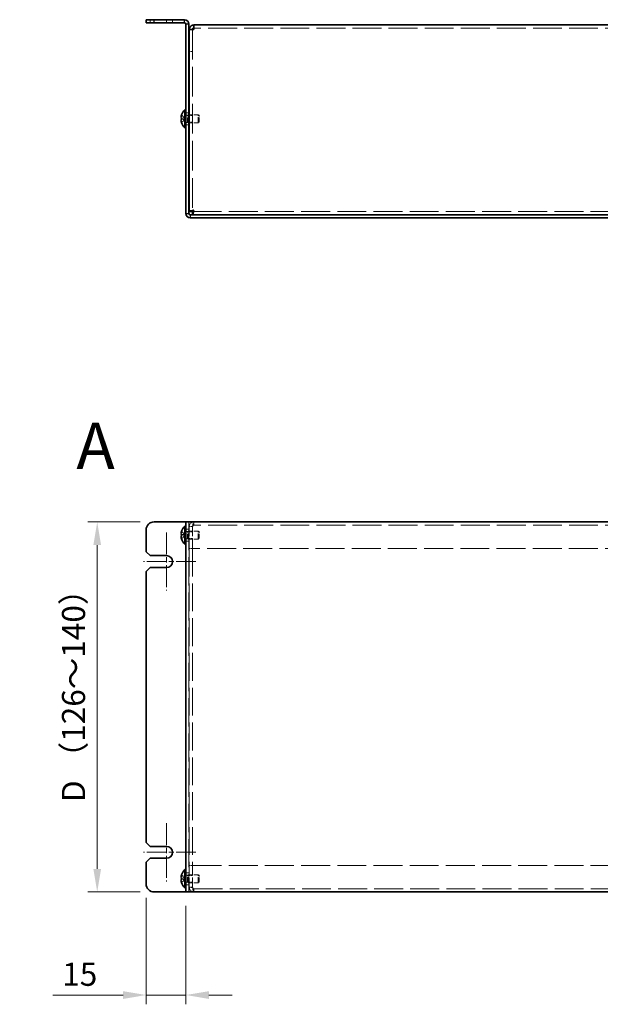
# Model space of a CAD drawing. Units: millimetres. Extents: x 72 to 6057, y 40 to 4611.
# Drawn here: x 337 to 556, y 3686 to 4058 of the extents above; entities that cross this region are included whole.
import ezdxf

# ---------------------------------------------------------------- set-up
doc = ezdxf.new("R2010")
doc.units = ezdxf.units.MM
doc.header["$LTSCALE"] = 5
doc.linetypes.add('CHAIN', pattern=[0.3543, 0.2362, -0.0295, 0.0591, -0.0295])
doc.linetypes.add('DASHED', pattern=[0.2067, 0.1654, -0.0413])
doc.layers.get('Defpoints').update_dxf_attribs({"lineweight": 25})
doc.layers.add('Center Mark (ISO)', color=7, linetype='Continuous', lineweight=18, true_color=0x80ffff)
for name, color, linetype, lineweight in [('Dimension (ISO)', 7, 'Continuous', 18), ('Dimension (ISO) @ 1', 7, 'Continuous', 18), ('Hidden (ISO)', 7, 'DASHED', 18), ('Hidden Narrow (ISO)', 7, 'DASHED', 18), ('Symbol (ISO) @ 1', 7, 'Continuous', 18), ('Visible (ISO)', 7, 'Continuous', 35), ('Visible Narrow (ISO)', 7, 'Continuous', 25)]:
    doc.layers.add(name, color=color, linetype=linetype, lineweight=lineweight)
doc.styles.add('Note Text (TK)', font='txt')
doc.dimstyles.new('Default - Method 1b (TK)', dxfattribs={"dimscale": 5, "dimtxt": 2.5, "dimasz": 2.5, "dimexe": 1, "dimexo": 1.5, "dimgap": 1, "dimtad": 1, "dimtoh": 1, "dimrnd": 1e-08, "dimdsep": 46, "dimtxsty": 'Note Text (TK)', "dimcen": 0.09, "dimdle": 5, "dimclrd": 100, "dimclre": 100, "dimclrt": 7, "dimadec": 1, "dimazin": 1, "dimtfac": 1, "dimtmove": 0, "dimatfit": 3, "dimfxl": 0, "dimtolj": 1, "dimlwd": -1, "dimlwe": -1, "dimarcsym": 0})

# ---------------------------------------------------------------- blocks, each defined once
blk = doc.blocks.new('*D201')
at = {"layer": 'Defpoints', "color": 0, "transparency": 16777216}
for p in [(387.41, 3868.48), (365.9, 3728.48), (387.41, 3728.48)]:
    blk.add_point(p, dxfattribs=at)
at = {"layer": 'Dimension (ISO)', "color": 100, "transparency": 16777216}
for p, q in [((382.16, 3868.48), (362.4, 3868.48)), ((365.9, 3859.73), (365.9, 3737.23)), ((382.16, 3728.48), (362.4, 3728.48))]:
    blk.add_line(p, q, dxfattribs=at)
for points in [[(364.44, 3859.73), (367.36, 3859.73), (365.9, 3868.48)], [(364.44, 3737.23), (367.36, 3737.23), (365.9, 3728.48)]]:
    blk.add_solid(points, dxfattribs=at)
at = {"layer": 'Dimension (ISO)', "color": 7, "transparency": 16777216, "insert": (356.93, 3759.82), "char_height": 8.75, "attachment_point": 4, "rotation": 90, "style": 'Note Text (TK)'}
blk.add_mtext('\\A1; D （126～140）', dxfattribs=at)
blk = doc.blocks.new('*D202')
at = {"layer": 'Defpoints', "color": 0, "transparency": 16777216}
for p in [(384.41, 3731.48), (399.41, 3728.48), (399.41, 3689.48)]:
    blk.add_point(p, dxfattribs=at)
at = {"layer": 'Dimension (ISO)', "color": 100, "transparency": 16777216}
for p, q in [((384.41, 3726.23), (384.41, 3685.98)), ((399.41, 3723.23), (399.41, 3685.98)), ((375.66, 3689.48), (349.17, 3689.48)), ((399.41, 3689.48), (384.41, 3689.48)), ((408.16, 3689.48), (416.91, 3689.48))]:
    blk.add_line(p, q, dxfattribs=at)
for points in [[(375.66, 3690.94), (375.66, 3688.02), (384.41, 3689.48)], [(408.16, 3690.94), (408.16, 3688.02), (399.41, 3689.48)]]:
    blk.add_solid(points, dxfattribs=at)
at = {"layer": 'Dimension (ISO)', "color": 7, "transparency": 16777216, "insert": (352.67, 3697.35), "char_height": 8.75, "attachment_point": 4, "style": 'Note Text (TK)'}
blk.add_mtext('\\A1;15', dxfattribs=at)

msp = doc.modelspace()

# ---------------------------------------------------------------- linework, layer by layer
at = {"layer": 'Center Mark (ISO)', "linetype": 'CHAIN', "ltscale": 6.984632}
for p, q in [((392.1553, 3864.4787), (392.1553, 3842.4787)), ((392.1553, 3754.4787), (392.1553, 3732.4787))]:
    msp.add_line(p, q, dxfattribs=at)
at = {"layer": 'Center Mark (ISO)', "linetype": 'CHAIN', "ltscale": 6.270285}
for p, q in [((403.1553, 3853.4787), (383.4053, 3853.4787)), ((403.1553, 3743.4787), (383.4053, 3743.4787))]:
    msp.add_line(p, q, dxfattribs=at)
at = {"layer": 'Hidden (ISO)', "ltscale": 0.652939}
for p, q in [((385.9053, 4058.497), (385.9053, 4057.297)), ((394.4053, 4057.297), (394.4053, 4058.497)), ((401.9053, 4054.7263), (400.7053, 4054.7263)), ((401.9053, 4046.497), (400.7053, 4046.497)), ((401.9053, 4046.4263), (400.7053, 4046.4263)), ((400.6053, 4023.247), (399.4053, 4023.247)), ((401.9053, 4022.2265), (400.7053, 4022.2265)), ((401.9053, 4019.7675), (400.7053, 4019.7675)), ((400.6053, 4018.747), (399.4053, 4018.747)), ((401.9053, 3866.7787), (400.7053, 3866.7787)), ((402.4053, 3867.2787), (402.4053, 3868.4787)), ((400.6053, 3865.7287), (399.4053, 3865.7287)), ((401.9053, 3866.708), (400.7053, 3866.708)), ((401.9053, 3864.7082), (400.7053, 3864.7082)), ((400.6053, 3861.2287), (399.4053, 3861.2287)), ((401.9053, 3862.2492), (400.7053, 3862.2492)), ((401.9053, 3858.4787), (400.7053, 3858.4787)), ((401.9053, 3858.408), (400.7053, 3858.408)), ((401.9053, 3738.5494), (400.7053, 3738.5494)), ((401.9053, 3738.4787), (400.7053, 3738.4787)), ((400.6053, 3735.7287), (399.4053, 3735.7287)), ((401.9053, 3734.7082), (400.7053, 3734.7082)), ((400.6053, 3731.2287), (399.4053, 3731.2287)), ((401.9053, 3732.2492), (400.7053, 3732.2492)), ((401.9053, 3730.2494), (400.7053, 3730.2494)), ((401.9053, 3730.1787), (400.7053, 3730.1787)), ((402.4053, 3729.6787), (402.4053, 3728.4787))]:
    msp.add_line(p, q, dxfattribs=at)
at = {"layer": 'Hidden (ISO)', "ltscale": 0.043977}
msp.add_line((401.9053, 4054.7836), (401.9053, 4054.7263), dxfattribs=at)
at = {"layer": 'Hidden (ISO)', "ltscale": 13.577517}
msp.add_line((401.9053, 4054.7263), (401.9053, 3985.9677), dxfattribs=at)
at = {"layer": 'Hidden (ISO)', "ltscale": 13.208315}
for p, q in [((746.4053, 4055.297), (402.4053, 4055.297)), ((746.4053, 3867.2787), (402.4053, 3867.2787)), ((402.4053, 3729.6787), (746.4053, 3729.6787))]:
    msp.add_line(p, q, dxfattribs=at)
at = {"layer": 'Hidden (ISO)', "ltscale": 1.033576}
for p, q in [((399.2244, 4021.2503), (397.7456, 4022.4424)), ((399.2244, 3863.2262), (397.7456, 3863.2262)), ((399.2244, 3733.2262), (397.7456, 3733.2262))]:
    msp.add_line(p, q, dxfattribs=at)
at = {"layer": 'Hidden (ISO)', "ltscale": 1.033365}
for p, q in [((397.7456, 4021.2495), (399.2241, 4021.2495)), ((399.2241, 4020.7445), (397.7456, 4020.7445)), ((397.7456, 4019.5517), (399.2241, 4020.7435)), ((399.2241, 3863.7322), (397.7456, 3864.9241)), ((397.7456, 3863.7312), (399.2241, 3863.7312)), ((397.7456, 3862.0334), (399.2241, 3863.2252)), ((399.2241, 3733.7322), (397.7456, 3734.9241)), ((397.7456, 3733.7312), (399.2241, 3733.7312)), ((397.7456, 3732.0334), (399.2241, 3733.2252))]:
    msp.add_line(p, q, dxfattribs=at)
at = {"layer": 'Hidden (ISO)', "ltscale": 0.000111251}
for p, q in [((399.2244, 4021.2495), (399.2241, 4021.2495)), ((399.2244, 3863.2255), (399.2241, 3863.2252)), ((399.2244, 3733.2255), (399.2241, 3733.2252))]:
    msp.add_line(p, q, dxfattribs=at)
at = {"layer": 'Hidden (ISO)', "ltscale": 0.000111259}
for p, q in [((399.2244, 4020.7438), (399.2241, 4020.7435)), ((399.2244, 3863.7312), (399.2241, 3863.7312)), ((399.2244, 3733.7312), (399.2241, 3733.7312))]:
    msp.add_line(p, q, dxfattribs=at)
at = {"layer": 'Hidden (ISO)', "ltscale": 0.274721}
for p, q in [((399.2253, 4021.2495), (399.2253, 4020.7445)), ((399.2253, 3863.2262), (399.2253, 3863.7312)), ((399.2253, 3733.2262), (399.2253, 3733.7312))]:
    msp.add_line(p, q, dxfattribs=at)
at = {"layer": 'Hidden (ISO)', "ltscale": 0.37718}
for p, q in [((399.4053, 4022.3345), (400.0986, 4022.3345)), ((399.4053, 4019.6595), (400.0986, 4019.6595)), ((399.4053, 3864.8162), (400.0986, 3864.8162)), ((399.4053, 3862.1412), (400.0986, 3862.1412)), ((399.4053, 3734.8162), (400.0986, 3734.8162)), ((399.4053, 3732.1412), (400.0986, 3732.1412))]:
    msp.add_line(p, q, dxfattribs=at)
at = {"layer": 'Hidden (ISO)', "ltscale": 0.188798}
for p, q in [((400.0986, 4022.3345), (400.4053, 4022.497)), ((400.0986, 4019.6595), (400.4053, 4019.497)), ((400.0986, 3864.8162), (400.4053, 3864.9787)), ((400.0986, 3862.1412), (400.4053, 3861.9787)), ((400.0986, 3734.8162), (400.4053, 3734.9787)), ((400.0986, 3732.1412), (400.4053, 3731.9787))]:
    msp.add_line(p, q, dxfattribs=at)
at = {"layer": 'Hidden (ISO)', "ltscale": 2.286559}
for p, q in [((400.0986, 4019.6595), (400.0986, 4022.3345)), ((400.0986, 3862.1412), (400.0986, 3864.8162)), ((400.0986, 3732.1412), (400.0986, 3734.8162))]:
    msp.add_line(p, q, dxfattribs=at)
at = {"layer": 'Hidden (ISO)', "ltscale": 2.564378}
for p, q in [((400.4053, 4019.497), (400.4053, 4022.497)), ((404.0986, 4019.497), (404.0986, 4022.497)), ((400.4053, 3861.9787), (400.4053, 3864.9787)), ((404.0986, 3861.9787), (404.0986, 3864.9787)), ((400.4053, 3731.9787), (400.4053, 3734.9787)), ((404.0986, 3731.9787), (404.0986, 3734.9787))]:
    msp.add_line(p, q, dxfattribs=at)
at = {"layer": 'Hidden (ISO)', "ltscale": 0.10874}
for p, q in [((400.4053, 4022.497), (400.6053, 4022.497)), ((400.4053, 4019.497), (400.6053, 4019.497))]:
    msp.add_line(p, q, dxfattribs=at)
at = {"layer": 'Hidden (ISO)', "ltscale": 1.846517}
for p, q in [((400.7053, 4022.497), (404.0986, 4022.497)), ((400.7053, 4019.497), (404.0986, 4019.497))]:
    msp.add_line(p, q, dxfattribs=at)
at = {"layer": 'Hidden (ISO)', "ltscale": 0.23596}
for p, q in [((404.4053, 4022.1903), (404.0986, 4022.497)), ((404.4053, 4019.8037), (404.0986, 4019.497)), ((404.4053, 3864.672), (404.0986, 3864.9787)), ((404.4053, 3862.2854), (404.0986, 3861.9787)), ((404.4053, 3734.672), (404.0986, 3734.9787)), ((404.4053, 3732.2854), (404.0986, 3731.9787))]:
    msp.add_line(p, q, dxfattribs=at)
at = {"layer": 'Hidden (ISO)', "ltscale": 2.039985}
for p, q in [((404.4053, 4019.8037), (404.4053, 4022.1903)), ((404.4053, 3862.2854), (404.4053, 3864.672)), ((404.4053, 3732.2854), (404.4053, 3734.672))]:
    msp.add_line(p, q, dxfattribs=at)
at = {"layer": 'Hidden (ISO)', "ltscale": 13.241282}
for p, q in [((401.976, 3985.897), (746.8346, 3985.897)), ((746.8346, 3858.4787), (401.976, 3858.4787)), ((401.976, 3738.4787), (746.8346, 3738.4787))]:
    msp.add_line(p, q, dxfattribs=at)
at = {"layer": 'Hidden (ISO)', "ltscale": 12.901145}
msp.add_line((400.6053, 3868.4787), (400.6053, 3728.4787), dxfattribs=at)
at = {"layer": 'Hidden (ISO)', "ltscale": 4.516752}
for p, q in [((400.7053, 3866.7787), (400.7053, 3858.4787)), ((401.9053, 3866.7787), (401.9053, 3858.4787)), ((401.976, 3858.4787), (401.976, 3866.7787)), ((400.7053, 3738.4787), (400.7053, 3730.1787)), ((401.9053, 3730.1787), (401.9053, 3738.4787)), ((401.976, 3730.1787), (401.976, 3738.4787))]:
    msp.add_line(p, q, dxfattribs=at)
at = {"layer": 'Hidden (ISO)', "ltscale": 2.009777}
for p, q in [((400.4053, 3864.9787), (404.0986, 3864.9787)), ((400.4053, 3861.9787), (404.0986, 3861.9787)), ((400.4053, 3734.9787), (404.0986, 3734.9787)), ((400.4053, 3731.9787), (404.0986, 3731.9787))]:
    msp.add_line(p, q, dxfattribs=at)
at = {"layer": 'Hidden (ISO)', "ltscale": 0.05432}
for p, q in [((400.7053, 3858.4787), (400.7053, 3858.408)), ((401.9053, 3858.4787), (401.9053, 3858.408)), ((400.7053, 3738.5494), (400.7053, 3738.4787)), ((401.9053, 3738.4787), (401.9053, 3738.5494))]:
    msp.add_line(p, q, dxfattribs=at)
at = {"layer": 'Hidden (ISO)', "ltscale": 12.744337}
for p, q in [((400.7053, 3858.408), (400.7053, 3738.5494)), ((401.9053, 3858.408), (401.9053, 3738.5494))]:
    msp.add_line(p, q, dxfattribs=at)
at = {"layer": 'Hidden (ISO)', "ltscale": 0.135009}
for points in [[(397.5938, 4021.7816), (397.5871, 4021.7219), (397.5821, 4021.6555), (397.5821, 4021.5891), (397.5821, 4021.5891), (397.5821, 4021.589)], [(397.5938, 3863.0421), (397.5871, 3863.0036), (397.5821, 3862.953), (397.5821, 3862.8868), (397.5821, 3862.8867), (397.5821, 3862.8867)], [(397.5938, 3733.0421), (397.5871, 3733.0036), (397.5821, 3732.953), (397.5821, 3732.8868), (397.5821, 3732.8867), (397.5821, 3732.8867)]]:
    msp.add_open_spline(points, degree=3, knots=[0.0627270659, 0.0627270659, 0.0627270659, 0.0627270659, 0.0765891109, 0.0765891109, 0.0765977261, 0.0765977261, 0.0765977261, 0.0765977261], dxfattribs=at)
at = {"layer": 'Hidden (ISO)', "ltscale": 0.12278}
for points in [[(397.5938, 4021.4337), (397.5992, 4021.4028), (397.6061, 4021.3772), (397.617, 4021.3472), (397.6204, 4021.3389), (397.624, 4021.3312)], [(397.5938, 3862.6941), (397.5992, 3862.6459), (397.6061, 3862.5984), (397.617, 3862.5339), (397.6204, 3862.5148), (397.624, 3862.4956)], [(397.5938, 3732.6941), (397.5992, 3732.6459), (397.6061, 3732.5984), (397.617, 3732.5339), (397.6204, 3732.5148), (397.624, 3732.4956)]]:
    msp.add_open_spline(points, degree=3, knots=[0.0897829174, 0.0897829174, 0.0897829174, 0.0897829174, 0.0996631907, 0.0996631907, 0.1037658124, 0.1037658124, 0.1037658124, 0.1037658124], dxfattribs=at)
at = {"layer": 'Hidden (ISO)', "ltscale": 0.239081}
for points, knots in [([(397.7304, 4022.3957), (397.7057, 4022.3185), (397.6833, 4022.2398), (397.6488, 4022.101), (397.6353, 4022.0397), (397.624, 4021.9801)], [0, 0, 0, 0, 0.0243261606, 0.0243261606, 0.0437900974, 0.0437900974, 0.0437900974, 0.0437900974]), ([(397.7304, 3863.2262), (397.7057, 3863.2262), (397.6833, 3863.2173), (397.6488, 3863.187), (397.6353, 3863.1683), (397.624, 3863.1445)], [0, 0, 0, 0, 0.0243261606, 0.0243261606, 0.0437900973, 0.0437900973, 0.0437900973, 0.0437900973]), ([(397.7304, 3733.2262), (397.7057, 3733.2262), (397.6833, 3733.2173), (397.6488, 3733.187), (397.6353, 3733.1683), (397.624, 3733.1445)], [0, 0, 0, 0, 0.0243261606, 0.0243261606, 0.0437900973, 0.0437900973, 0.0437900973, 0.0437900973])]:
    msp.add_open_spline(points, degree=3, knots=knots, dxfattribs=at)
at = {"layer": 'Hidden (ISO)', "ltscale": 1.468444}
for points in [[(402.4053, 3868.4787), (401.7104, 3868.4787), (401.0399, 3868.0069), (400.8052, 3867.3529), (400.7393, 3867.1691), (400.7053, 3866.9739), (400.7053, 3866.7787)], [(401.976, 3866.7787), (402.0877, 3867.4736), (402.1994, 3868.1441), (402.3111, 3868.3788), (402.3425, 3868.4448), (402.3739, 3868.4787), (402.4053, 3868.4787)], [(400.7053, 3730.1787), (400.7053, 3729.4838), (401.1771, 3728.8133), (401.8311, 3728.5786), (402.0149, 3728.5127), (402.2101, 3728.4787), (402.4053, 3728.4787)], [(402.4053, 3728.4787), (402.2936, 3728.4787), (402.1819, 3728.9505), (402.0702, 3729.6046), (402.0388, 3729.7883), (402.0074, 3729.9835), (401.976, 3730.1787)]]:
    msp.add_open_spline(points, degree=3, knots=[0, 0, 0, 0, 1.22627782, 1.22627782, 1.22627782, 1.57079633, 1.57079633, 1.57079633, 1.57079633], dxfattribs=at)
at = {"layer": 'Hidden (ISO)', "ltscale": 0.484116}
for points in [[(402.4053, 3867.2787), (402.1435, 3867.2787), (401.9053, 3867.0405), (401.9053, 3866.7787)], [(402.4053, 3867.2787), (402.2622, 3867.2787), (402.1191, 3867.0405), (401.976, 3866.7787)], [(402.4053, 3729.6787), (402.1435, 3729.6787), (401.9053, 3729.9169), (401.9053, 3730.1787)], [(402.4053, 3729.6787), (402.2622, 3729.6787), (402.1191, 3729.9169), (401.976, 3730.1787)]]:
    msp.add_open_spline(points, degree=3, dxfattribs=at)
at = {"layer": 'Hidden Narrow (ISO)', "ltscale": 0.652939}
msp.add_line((392.1553, 4057.297), (392.1553, 4058.497), dxfattribs=at)
at = {"layer": 'Hidden Narrow (ISO)', "ltscale": 1.041555}
for points in [[(397.7304, 4022.3957), (397.8488, 4022.3413), (397.9532, 4022.2579), (398.0504, 4022.1699), (398.1116, 4022.1144), (398.17, 4022.0563), (398.2273, 4021.9973), (398.2755, 4021.9476), (398.3226, 4021.8983), (398.3698, 4021.849), (398.4836, 4021.7303), (398.5983, 4021.6082), (398.735, 4021.4906), (398.7557, 4021.4728), (398.7766, 4021.4555), (398.7978, 4021.4388), (398.9097, 4021.3503), (399.0273, 4021.2803), (399.1463, 4021.2577), (399.1701, 4021.2532), (399.197, 4021.2501), (399.224, 4021.2499)], [(397.7304, 4019.5983), (397.8488, 4019.6527), (397.9532, 4019.7361), (398.0504, 4019.8242), (398.1116, 4019.8796), (398.17, 4019.9377), (398.2273, 4019.9968), (398.2755, 4020.0464), (398.3226, 4020.0957), (398.3698, 4020.1451), (398.4836, 4020.2638), (398.5983, 4020.3858), (398.735, 4020.5034), (398.7557, 4020.5212), (398.7766, 4020.5385), (398.7978, 4020.5552), (398.9097, 4020.6437), (399.0273, 4020.7137), (399.1463, 4020.7363), (399.1701, 4020.7408), (399.197, 4020.7439), (399.224, 4020.7441)], [(397.7304, 3862.08), (397.8488, 3862.1344), (397.9532, 3862.2178), (398.0504, 3862.3059), (398.1116, 3862.3613), (398.17, 3862.4194), (398.2273, 3862.4785), (398.2755, 3862.5281), (398.3226, 3862.5774), (398.3698, 3862.6268), (398.4836, 3862.7455), (398.5983, 3862.8675), (398.735, 3862.9851), (398.7557, 3863.0029), (398.7766, 3863.0203), (398.7978, 3863.037), (398.9097, 3863.1254), (399.0273, 3863.1954), (399.1463, 3863.218), (399.1701, 3863.2225), (399.197, 3863.2256), (399.224, 3863.2258)], [(397.7304, 3732.08), (397.8488, 3732.1344), (397.9532, 3732.2178), (398.0504, 3732.3059), (398.1116, 3732.3613), (398.17, 3732.4194), (398.2273, 3732.4785), (398.2755, 3732.5281), (398.3226, 3732.5774), (398.3698, 3732.6268), (398.4836, 3732.7455), (398.5983, 3732.8675), (398.735, 3732.9851), (398.7557, 3733.0029), (398.7766, 3733.0203), (398.7978, 3733.037), (398.9097, 3733.1254), (399.0273, 3733.1954), (399.1463, 3733.218), (399.1701, 3733.2225), (399.197, 3733.2256), (399.224, 3733.2258)]]:
    msp.add_open_spline(points, degree=3, knots=[0, 0, 0, 0, 0.039091319, 0.039091319, 0.039091319, 0.063712203, 0.063712203, 0.063712203, 0.084419826, 0.084419826, 0.084419826, 0.134245339, 0.134245339, 0.134245339, 0.141792047, 0.141792047, 0.141792047, 0.181775039, 0.181775039, 0.181775039, 0.1897855, 0.1897855, 0.1897855, 0.1897855], dxfattribs=at)
at = {"layer": 'Hidden Narrow (ISO)', "ltscale": 1.041425}
for points in [[(399.2241, 4021.2505), (399.082, 4021.251), (398.94, 4021.3267), (398.7979, 4021.439), (398.6556, 4021.5515), (398.5132, 4021.7007), (398.3709, 4021.85), (398.2642, 4021.962), (398.1574, 4022.074), (398.0506, 4022.1701), (397.9439, 4022.2663), (397.8371, 4022.3467), (397.7304, 4022.3957)], [(399.2241, 3863.7322), (399.082, 3863.7327), (398.94, 3863.8084), (398.7979, 3863.9207), (398.6556, 3864.0332), (398.5132, 3864.1824), (398.3709, 3864.3317), (398.2642, 3864.4437), (398.1574, 3864.5557), (398.0506, 3864.6519), (397.9439, 3864.748), (397.8371, 3864.8284), (397.7304, 3864.8775)], [(399.2241, 3863.2252), (399.082, 3863.2248), (398.94, 3863.1491), (398.7979, 3863.0368), (398.6556, 3862.9243), (398.5132, 3862.775), (398.3709, 3862.6257), (398.2642, 3862.5138), (398.1574, 3862.4018), (398.0506, 3862.3056), (397.9439, 3862.2094), (397.8371, 3862.1291), (397.7304, 3862.08)], [(399.2241, 3733.7322), (399.082, 3733.7327), (398.94, 3733.8084), (398.7979, 3733.9207), (398.6556, 3734.0332), (398.5132, 3734.1824), (398.3709, 3734.3317), (398.2642, 3734.4437), (398.1574, 3734.5557), (398.0506, 3734.6519), (397.9439, 3734.748), (397.8371, 3734.8284), (397.7304, 3734.8775)], [(399.2241, 3733.2252), (399.082, 3733.2248), (398.94, 3733.1491), (398.7979, 3733.0368), (398.6556, 3732.9243), (398.5132, 3732.775), (398.3709, 3732.6257), (398.2642, 3732.5138), (398.1574, 3732.4018), (398.0506, 3732.3056), (397.9439, 3732.2094), (397.8371, 3732.1291), (397.7304, 3732.08)]]:
    msp.add_open_spline(points, degree=3, knots=[-0.114803, -0.114803, -0.114803, -0.114803, -0.072189825, -0.072189825, -0.072189825, -0.029488641, -0.029488641, -0.029488641, 0.002537246, 0.002537246, 0.002537246, 0.034563134, 0.034563134, 0.034563134, 0.034563134], dxfattribs=at)
at = {"layer": 'Hidden Narrow (ISO)', "ltscale": 1.041352}
for points, knots in [([(399.2241, 4020.7435), (399.1532, 4020.7433), (399.0823, 4020.724), (399.0114, 4020.691), (398.9758, 4020.6745), (398.9403, 4020.6545), (398.9047, 4020.6316), (398.7979, 4020.563), (398.6912, 4020.4684), (398.5844, 4020.3633), (398.4421, 4020.2232), (398.2997, 4020.0645), (398.1574, 4019.9247), (398.0862, 4019.8547), (398.0151, 4019.7895), (397.9439, 4019.7336), (397.9083, 4019.7056), (397.8727, 4019.68), (397.8371, 4019.6572), (397.8016, 4019.6345), (397.766, 4019.6146), (397.7304, 4019.5983)], [-0.114803, -0.114803, -0.114803, -0.114803, -0.093540421, -0.093540421, -0.093540421, -0.082865125, -0.082865125, -0.082865125, -0.050839236, -0.050839236, -0.050839236, -0.008138051, -0.008138051, -0.008138051, 0.013212542, 0.013212542, 0.013212542, 0.023887838, 0.023887838, 0.023887838, 0.034563134, 0.034563134, 0.034563134, 0.034563134]), ([(397.7304, 3864.8775), (397.766, 3864.8611), (397.8016, 3864.8413), (397.8371, 3864.8185), (397.8727, 3864.7958), (397.9083, 3864.7701), (397.9439, 3864.7422), (398.0151, 3864.6863), (398.0862, 3864.621), (398.1574, 3864.5511), (398.2997, 3864.4112), (398.4421, 3864.2526), (398.5844, 3864.1125), (398.6912, 3864.0074), (398.7979, 3863.9127), (398.9047, 3863.8441), (398.9403, 3863.8212), (398.9758, 3863.8012), (399.0114, 3863.7847), (399.0823, 3863.7517), (399.1532, 3863.7324), (399.2241, 3863.7322)], [-0.034563134, -0.034563134, -0.034563134, -0.034563134, -0.023887838, -0.023887838, -0.023887838, -0.013212542, -0.013212542, -0.013212542, 0.008138051, 0.008138051, 0.008138051, 0.050839236, 0.050839236, 0.050839236, 0.082865125, 0.082865125, 0.082865125, 0.093540421, 0.093540421, 0.093540421, 0.114803, 0.114803, 0.114803, 0.114803]), ([(397.7304, 3734.8775), (397.766, 3734.8611), (397.8016, 3734.8413), (397.8371, 3734.8185), (397.8727, 3734.7958), (397.9083, 3734.7701), (397.9439, 3734.7422), (398.0151, 3734.6863), (398.0862, 3734.621), (398.1574, 3734.5511), (398.2997, 3734.4112), (398.4421, 3734.2526), (398.5844, 3734.1125), (398.6912, 3734.0074), (398.7979, 3733.9127), (398.9047, 3733.8441), (398.9403, 3733.8212), (398.9758, 3733.8012), (399.0114, 3733.7847), (399.0823, 3733.7517), (399.1532, 3733.7324), (399.2241, 3733.7322)], [-0.034563134, -0.034563134, -0.034563134, -0.034563134, -0.023887838, -0.023887838, -0.023887838, -0.013212542, -0.013212542, -0.013212542, 0.008138051, 0.008138051, 0.008138051, 0.050839236, 0.050839236, 0.050839236, 0.082865125, 0.082865125, 0.082865125, 0.093540421, 0.093540421, 0.093540421, 0.114803, 0.114803, 0.114803, 0.114803])]:
    msp.add_open_spline(points, degree=3, knots=knots, dxfattribs=at)
at = {"layer": 'Visible (ISO)'}
for p, q in [((384.4053, 4058.497), (387.4053, 4058.497)), ((384.4053, 4058.497), (384.4053, 4057.297)), ((387.4053, 4057.297), (384.4053, 4057.297)), ((398.9053, 4058.497), (387.4053, 4058.497)), ((387.4053, 4057.297), (398.9053, 4057.297)), ((399.4053, 4056.797), (399.4053, 3985.197)), ((400.6053, 4056.797), (400.6053, 3985.197)), ((401.9053, 4054.797), (400.7053, 4054.797)), ((400.7053, 4054.797), (400.7053, 4054.7263)), ((400.7053, 3985.9677), (400.7053, 4054.7263)), ((401.9053, 4054.797), (401.9053, 4054.7836)), ((402.4053, 4054.797), (402.4053, 4056.497)), ((402.4053, 4056.497), (746.4053, 4056.497)), ((399.0627, 4017.547), (399.0627, 4024.447)), ((399.0627, 4024.447), (399.4053, 4024.447)), ((397.7456, 4021.2495), (397.7304, 4021.2495)), ((397.7304, 4020.7445), (397.7456, 4020.7445)), ((397.7456, 4022.4424), (397.7398, 4022.447)), ((397.7398, 4019.547), (397.7456, 4019.5517)), ((400.6053, 4022.497), (400.7053, 4022.497)), ((400.6053, 4019.497), (400.7053, 4019.497)), ((399.0627, 4017.547), (399.4053, 4017.547)), ((401.9053, 3985.9677), (400.7053, 3985.9677)), ((401.1053, 3984.697), (747.7053, 3984.697)), ((401.1053, 3983.497), (747.7053, 3983.497)), ((401.976, 3985.897), (401.976, 3984.697)), ((387.4053, 3868.4787), (398.9053, 3868.4787)), ((398.9053, 3868.4787), (399.4053, 3868.4787)), ((399.0627, 3860.0287), (399.0627, 3866.9287)), ((399.0627, 3866.9287), (399.4053, 3866.9287)), ((399.4053, 3728.4787), (399.4053, 3868.4787)), ((401.1053, 3868.4787), (399.4053, 3868.4787)), ((401.1053, 3868.4787), (747.7053, 3868.4787)), ((384.4053, 3865.4787), (384.4053, 3857.2287)), ((397.7456, 3863.7312), (397.7304, 3863.7312)), ((397.7304, 3863.2262), (397.7456, 3863.2262)), ((397.7456, 3864.9241), (397.7398, 3864.9287)), ((397.7398, 3862.0287), (397.7456, 3862.0334)), ((399.0627, 3860.0287), (399.4053, 3860.0287)), ((385.9053, 3855.7287), (384.4053, 3857.2287)), ((385.9053, 3855.7287), (392.1553, 3855.7287)), ((384.4053, 3849.7287), (385.9053, 3851.2287)), ((384.4053, 3849.7287), (384.4053, 3747.2287)), ((392.1553, 3851.2287), (385.9053, 3851.2287)), ((385.9053, 3745.7287), (384.4053, 3747.2287)), ((385.9053, 3745.7287), (392.1553, 3745.7287)), ((384.4053, 3739.7287), (385.9053, 3741.2287)), ((392.1553, 3741.2287), (385.9053, 3741.2287)), ((384.4053, 3739.7287), (384.4053, 3731.4787)), ((399.0627, 3730.0287), (399.0627, 3736.9287)), ((399.0627, 3736.9287), (399.4053, 3736.9287)), ((397.7456, 3733.7312), (397.7304, 3733.7312)), ((397.7304, 3733.2262), (397.7456, 3733.2262)), ((397.7456, 3734.9241), (397.7398, 3734.9287)), ((397.7398, 3732.0287), (397.7456, 3732.0334)), ((399.0627, 3730.0287), (399.4053, 3730.0287)), ((387.4053, 3728.4787), (398.9053, 3728.4787)), ((398.9053, 3728.4787), (399.4053, 3728.4787)), ((399.4053, 3728.4787), (401.1053, 3728.4787)), ((747.7053, 3728.4787), (401.1053, 3728.4787))]:
    msp.add_line(p, q, dxfattribs=at)
for centre, radius, start, end in [((398.9053, 4056.797), 1.7, 0, 90), ((398.9053, 4056.797), 0.5, 0, 90), ((402.1053, 4020.997), 4.6, 131.409622, 161.626062), ((402.1053, 4020.997), 4.5931, 161.65841, 162.270008), ((402.1053, 4020.997), 4.5931, 197.729992, 198.34159), ((402.1053, 4020.997), 4.6, 198.373938, 228.590378), ((401.1053, 3985.197), 1.7, 180, 270), ((401.1053, 3985.197), 0.5, 180, 270), ((387.4053, 3865.4787), 3, 90, 180), ((402.1053, 3863.4787), 4.6, 131.409622, 161.626062), ((402.1053, 3863.4787), 4.5931, 161.65841, 162.270008), ((402.1053, 3863.4787), 4.5931, 197.729992, 198.34159), ((402.1053, 3863.4787), 4.6, 198.373938, 228.590378), ((392.1553, 3853.4787), 2.25, 270, 90), ((392.1553, 3743.4787), 2.25, 270, 90), ((402.1053, 3733.4787), 4.6, 131.409622, 161.626062), ((402.1053, 3733.4787), 4.5931, 161.65841, 162.270008), ((387.4053, 3731.4787), 3, 180, 270), ((402.1053, 3733.4787), 4.5931, 197.729992, 198.34159), ((402.1053, 3733.4787), 4.6, 198.373938, 228.590378)]:
    msp.add_arc(centre, radius, start, end, dxfattribs=at)
for centre in [(401.0943, 4020.997), (401.0943, 3863.4787), (401.0943, 3733.4787)]:
    msp.add_ellipse(centre, major_axis=(0, -4.3087), ratio=0.77853481, start_param=4.65375313, end_param=4.77102483, dxfattribs=at)
for points, knots in [([(402.4053, 4056.497), (401.7104, 4056.497), (401.0399, 4056.0252), (400.8052, 4055.3712), (400.7393, 4055.1874), (400.7053, 4054.9922), (400.7053, 4054.797)], [0, 0, 0, 0, 1.22627782, 1.22627782, 1.22627782, 1.57079633, 1.57079633, 1.57079633, 1.57079633]), ([(400.7053, 4054.7263), (400.7053, 4054.7447), (401.1771, 4054.7631), (401.8311, 4054.7815), (402.0149, 4054.7867), (402.2101, 4054.7918), (402.4053, 4054.797)], [0, 0, 0, 0, 1.22627782, 1.22627782, 1.22627782, 1.57079633, 1.57079633, 1.57079633, 1.57079633]), ([(397.7304, 4021.2495), (397.7057, 4021.2495), (397.6833, 4021.2584), (397.6439, 4021.293), (397.6269, 4021.3199), (397.6004, 4021.3925), (397.5822, 4021.4619), (397.5821, 4021.6991), (397.5958, 4021.8166), (397.6268, 4022.0003), (397.6436, 4022.0804), (397.6834, 4022.2399), (397.7057, 4022.3185), (397.7304, 4022.3957)], [0, 0, 0, 0, 0.024326161, 0.024326161, 0.0500119, 0.0500119, 0.076589111, 0.076589111, 0.099663191, 0.099663191, 0.116461181, 0.116461181, 0.1321878, 0.1321878, 0.1321878, 0.1321878]), ([(397.7304, 4020.7445), (397.7057, 4020.7445), (397.6833, 4020.7356), (397.6439, 4020.701), (397.6269, 4020.6741), (397.6004, 4020.6015), (397.5822, 4020.5321), (397.5821, 4020.2949), (397.5958, 4020.1774), (397.6268, 4019.9937), (397.6436, 4019.9137), (397.6834, 4019.7541), (397.7057, 4019.6756), (397.7304, 4019.5983)], [0, 0, 0, 0, 0.024326161, 0.024326161, 0.0500119, 0.0500119, 0.076589111, 0.076589111, 0.099663191, 0.099663191, 0.116461181, 0.116461181, 0.1321878, 0.1321878, 0.1321878, 0.1321878]), ([(397.7304, 4019.5983), (397.7058, 4019.6753), (397.6835, 4019.7535), (397.6439, 4019.9125), (397.6272, 4019.9922), (397.5961, 4020.1753), (397.5822, 4020.2934), (397.5822, 4020.534), (397.6011, 4020.6034), (397.6271, 4020.6744), (397.644, 4020.7011), (397.6834, 4020.7356), (397.7057, 4020.7445), (397.7304, 4020.7445)], [0, 0, 0, 0, 0.02425367, 0.02425367, 0.050141639, 0.050141639, 0.085703099, 0.085703099, 0.127165475, 0.127165475, 0.168850202, 0.168850202, 0.208348032, 0.208348032, 0.208348032, 0.208348032]), ([(397.624, 4021.9801), (397.6204, 4021.9611), (397.617, 4021.9422), (397.6074, 4021.8854), (397.5999, 4021.8363), (397.5938, 4021.7816)], [0.0437900974, 0.0437900974, 0.0437900974, 0.0437900974, 0.0500119001, 0.0500119001, 0.0627270659, 0.0627270659, 0.0627270659, 0.0627270659]), ([(397.624, 4021.3312), (397.6353, 4021.3072), (397.6486, 4021.2884), (397.6834, 4021.2581), (397.7057, 4021.2495), (397.7304, 4021.2495)], [0.1037658124, 0.1037658124, 0.1037658124, 0.1037658124, 0.1164611812, 0.1164611812, 0.1321878003, 0.1321878003, 0.1321878003, 0.1321878003]), ([(402.4053, 3986.397), (401.7104, 3986.2853), (401.0399, 3986.1736), (400.8052, 3986.0619), (400.7393, 3986.0305), (400.7053, 3985.9991), (400.7053, 3985.9677)], [0, 0, 0, 0, 1.22627782, 1.22627782, 1.22627782, 1.57079633, 1.57079633, 1.57079633, 1.57079633]), ([(401.976, 3984.697), (402.0877, 3984.697), (402.1994, 3985.1688), (402.3111, 3985.8228), (402.3425, 3986.0066), (402.3739, 3986.2018), (402.4053, 3986.397)], [0, 0, 0, 0, 1.22627782, 1.22627782, 1.22627782, 1.57079633, 1.57079633, 1.57079633, 1.57079633]), ([(397.7304, 3864.8775), (397.7057, 3864.8002), (397.6833, 3864.7215), (397.6439, 3864.563), (397.6269, 3864.4823), (397.6004, 3864.3255), (397.5822, 3864.1981), (397.5821, 3863.9604), (397.5958, 3863.8873), (397.6268, 3863.8017), (397.6436, 3863.7745), (397.6834, 3863.7398), (397.7057, 3863.7312), (397.7304, 3863.7312)], [0, 0, 0, 0, 0.024326161, 0.024326161, 0.0500119, 0.0500119, 0.076589111, 0.076589111, 0.099663191, 0.099663191, 0.116461181, 0.116461181, 0.1321878, 0.1321878, 0.1321878, 0.1321878]), ([(397.7304, 3862.08), (397.7057, 3862.1572), (397.6833, 3862.2359), (397.6439, 3862.3945), (397.6269, 3862.4752), (397.6004, 3862.6319), (397.5822, 3862.7594), (397.5821, 3862.997), (397.5958, 3863.0702), (397.6268, 3863.1558), (397.6436, 3863.1829), (397.6834, 3863.2176), (397.7057, 3863.2262), (397.7304, 3863.2262)], [0, 0, 0, 0, 0.024326161, 0.024326161, 0.0500119, 0.0500119, 0.076589111, 0.076589111, 0.099663191, 0.099663191, 0.116461181, 0.116461181, 0.1321878, 0.1321878, 0.1321878, 0.1321878]), ([(397.7304, 3863.7312), (397.7058, 3863.7312), (397.6835, 3863.7397), (397.6439, 3863.7742), (397.6272, 3863.8012), (397.5961, 3863.8863), (397.5822, 3863.9596), (397.5822, 3864.2006), (397.6011, 3864.3298), (397.6271, 3864.4831), (397.644, 3864.5636), (397.6834, 3864.7218), (397.7057, 3864.8004), (397.7304, 3864.8775)], [0, 0, 0, 0, 0.02425367, 0.02425367, 0.050141639, 0.050141639, 0.085703099, 0.085703099, 0.127165475, 0.127165475, 0.168850202, 0.168850202, 0.208348032, 0.208348032, 0.208348032, 0.208348032]), ([(397.624, 3863.1445), (397.6204, 3863.1369), (397.617, 3863.1288), (397.6074, 3863.1025), (397.5999, 3863.0774), (397.5938, 3863.0421)], [0.0437900973, 0.0437900973, 0.0437900973, 0.0437900973, 0.0500119001, 0.0500119001, 0.0627270659, 0.0627270659, 0.0627270659, 0.0627270659]), ([(397.624, 3862.4956), (397.6353, 3862.4362), (397.6486, 3862.3752), (397.6834, 3862.2358), (397.7057, 3862.1573), (397.7304, 3862.08)], [0.1037658124, 0.1037658124, 0.1037658124, 0.1037658124, 0.1164611812, 0.1164611812, 0.1321878003, 0.1321878003, 0.1321878003, 0.1321878003]), ([(397.7304, 3734.8775), (397.7057, 3734.8002), (397.6833, 3734.7215), (397.6439, 3734.563), (397.6269, 3734.4823), (397.6004, 3734.3255), (397.5822, 3734.1981), (397.5821, 3733.9604), (397.5958, 3733.8873), (397.6268, 3733.8017), (397.6436, 3733.7745), (397.6834, 3733.7398), (397.7057, 3733.7312), (397.7304, 3733.7312)], [0, 0, 0, 0, 0.024326161, 0.024326161, 0.0500119, 0.0500119, 0.076589111, 0.076589111, 0.099663191, 0.099663191, 0.116461181, 0.116461181, 0.1321878, 0.1321878, 0.1321878, 0.1321878]), ([(397.7304, 3732.08), (397.7057, 3732.1572), (397.6833, 3732.2359), (397.6439, 3732.3945), (397.6269, 3732.4752), (397.6004, 3732.6319), (397.5822, 3732.7594), (397.5821, 3732.997), (397.5958, 3733.0702), (397.6268, 3733.1558), (397.6436, 3733.1829), (397.6834, 3733.2176), (397.7057, 3733.2262), (397.7304, 3733.2262)], [0, 0, 0, 0, 0.024326161, 0.024326161, 0.0500119, 0.0500119, 0.076589111, 0.076589111, 0.099663191, 0.099663191, 0.116461181, 0.116461181, 0.1321878, 0.1321878, 0.1321878, 0.1321878]), ([(397.7304, 3733.7312), (397.7058, 3733.7312), (397.6835, 3733.7397), (397.6439, 3733.7742), (397.6272, 3733.8012), (397.5961, 3733.8863), (397.5822, 3733.9596), (397.5822, 3734.2006), (397.6011, 3734.3298), (397.6271, 3734.4831), (397.644, 3734.5636), (397.6834, 3734.7218), (397.7057, 3734.8004), (397.7304, 3734.8775)], [0, 0, 0, 0, 0.02425367, 0.02425367, 0.050141639, 0.050141639, 0.085703099, 0.085703099, 0.127165475, 0.127165475, 0.168850202, 0.168850202, 0.208348032, 0.208348032, 0.208348032, 0.208348032]), ([(397.624, 3733.1445), (397.6204, 3733.1369), (397.617, 3733.1288), (397.6074, 3733.1025), (397.5999, 3733.0774), (397.5938, 3733.0421)], [0.0437900973, 0.0437900973, 0.0437900973, 0.0437900973, 0.0500119001, 0.0500119001, 0.0627270659, 0.0627270659, 0.0627270659, 0.0627270659]), ([(397.624, 3732.4956), (397.6353, 3732.4362), (397.6486, 3732.3752), (397.6834, 3732.2358), (397.7057, 3732.1573), (397.7304, 3732.08)], [0.1037658124, 0.1037658124, 0.1037658124, 0.1037658124, 0.1164611812, 0.1164611812, 0.1321878003, 0.1321878003, 0.1321878003, 0.1321878003])]:
    msp.add_open_spline(points, degree=3, knots=knots, dxfattribs=at)
for points in [[(402.4053, 4055.297), (402.1435, 4055.297), (401.9053, 4055.0588), (401.9053, 4054.797)], [(397.5821, 4021.589), (397.5821, 4021.5259), (397.5866, 4021.475), (397.5938, 4021.4337)], [(402.4053, 3986.397), (402.1435, 3986.2539), (401.9053, 3986.1108), (401.9053, 3985.9677)], [(402.4053, 3986.397), (402.2622, 3986.1352), (402.1191, 3985.897), (401.976, 3985.897)], [(397.5821, 3862.8867), (397.5821, 3862.8237), (397.5866, 3862.7584), (397.5938, 3862.6941)], [(397.5821, 3732.8867), (397.5821, 3732.8237), (397.5866, 3732.7584), (397.5938, 3732.6941)]]:
    msp.add_open_spline(points, degree=3, dxfattribs=at)
at = {"layer": 'Visible Narrow (ISO)'}
for p, q in [((387.4053, 4057.297), (387.4053, 4058.497)), ((398.9053, 4057.297), (398.9053, 4058.497)), ((400.6053, 4056.797), (399.4053, 4056.797)), ((399.4053, 3985.197), (400.6053, 3985.197)), ((401.1053, 3984.697), (401.1053, 3983.497))]:
    msp.add_line(p, q, dxfattribs=at)

# ---------------------------------------------------------------- texts
at = {"layer": 'Symbol (ISO) @ 1', "color": 7, "insert": (358.0161, 3897.2584), "char_height": 17.5, "width": 17.971588, "attachment_point": 4, "line_spacing_factor": 1.5, "style": 'Note Text (TK)'}
msp.add_mtext('{\\fArial|b1|i0;\\H17.5000;A}', dxfattribs=at)

# ---------------------------------------------------------------- dimensions: what is measured, and where the dimension line sits
at = {"layer": 'Dimension (ISO) @ 1', "color": 100, "true_color": 0x00ff3f}
dim = msp.add_linear_dim(base=(365.8978, 3728.4787), p1=(387.4053, 3868.4787), p2=(387.4053, 3728.4787), angle=270, text=' D （126～140）', dimstyle='Default - Method 1b (TK)', override={"dimscale": 1, "dimtxt": 8.75, "dimasz": 8.75, "dimexe": 3.5, "dimexo": 5.25, "dimgap": 3.5, "dimtoh": 0, "dimdec": 2, "dimcen": 0.315, "dimtp": 0, "dimtm": 0, "dimtdec": 2, "dimtix": 0, "dimtofl": 0, "dimtmove": 0, "dimatfit": 1}, dxfattribs=at)
dim.commit()
dim.dimension.update_dxf_attribs({"geometry": '*D201', "text_midpoint": (365.8978, 3798.4787), "dimtype": 160})
dim = msp.add_linear_dim(base=(399.4053, 3689.4787), p1=(384.4053, 3731.4787), p2=(399.4053, 3728.4787), angle=180, dimstyle='Default - Method 1b (TK)', override={"dimscale": 1, "dimtxt": 8.75, "dimasz": 8.75, "dimexe": 3.5, "dimexo": 5.25, "dimgap": 3.5, "dimtoh": 0, "dimdec": 2, "dimcen": 0.315, "dimtp": 0, "dimtm": 0, "dimtdec": 2, "dimtix": 0, "dimtofl": 1, "dimtmove": 0, "dimatfit": 1}, dxfattribs=at)
dim.commit()
dim.dimension.update_dxf_attribs({"geometry": '*D202', "text_midpoint": (358.036, 3689.4787), "dimtype": 160})

doc.saveas('drawing.dxf')
